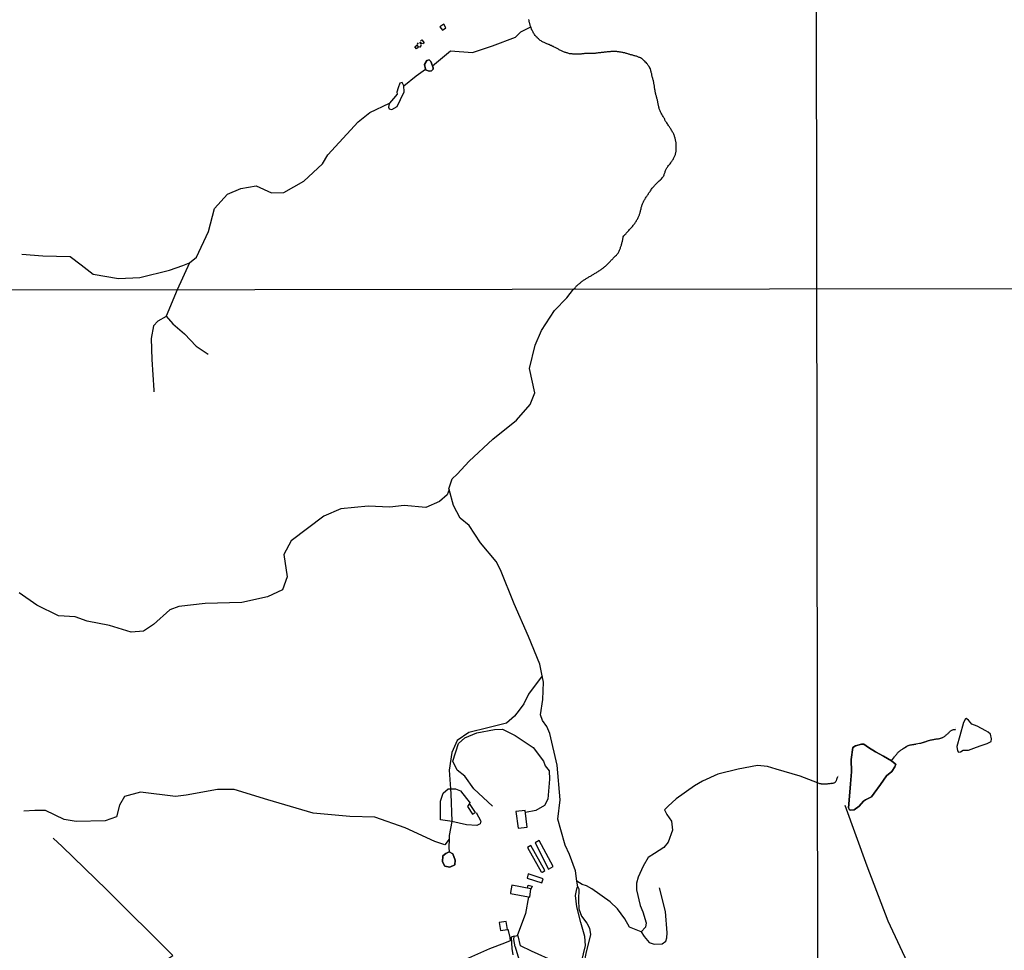
# Model space of a CAD drawing. Units: millimetres. Extents: x 185537 to 187951, y 1668743 to 1671518.
# Drawn here: x 186506 to 187097, y 1670566 to 1671124 of the extents above; entities that cross this region are included whole.
import ezdxf

# ---------------------------------------------------------------- set-up
doc = ezdxf.new("R2010")
doc.units = ezdxf.units.MM
for name, color, linetype in [('IMAGEM', 7, 'Continuous'), ('V-ARROIO', 4, 'Continuous'), ('V-BUEIRO', 51, 'Continuous'), ('V-EDIFICACAO', 50, 'Continuous'), ('V-LAGOA', 150, 'Continuous'), ('V-LOTE', 1, 'Continuous'), ('V-REFERENCIA', 43, 'Continuous'), ('V-TALVEGUE', 210, 'Continuous'), ('V-TESTADA', 5, 'Continuous'), ('V-VALETA', 173, 'Continuous'), ('X-LIMITE_1000', 7, 'Continuous')]:
    doc.layers.add(name, color=color, linetype=linetype)
picture_1 = doc.add_image_def('image1.jpg', size_in_pixel=(4021, 4623))

# ---------------------------------------------------------------- blocks, each defined once
blk = doc.blocks.new('305')
at = {"color": 0, "linetype": 'ByBlock', "lineweight": -2, "const_width": 0.05}
blk.add_lwpolyline([(0.73, 0.39, 0.60863), (-0.73, 0.38)], format="xyb", dxfattribs=at)

msp = doc.modelspace()

# ---------------------------------------------------------------- linework, layer by layer
at = {"layer": 'V-ARROIO'}
for points in [[(186840.83, 1670603.7), (186840.32, 1670607.16), (186839.43, 1670613.31), (186835.8, 1670623.08), (186833.24, 1670628.75), (186830.72, 1670637.81), (186828.95, 1670644.27), (186830.29, 1670655.77), (186828.52, 1670676.72), (186824.15, 1670695.62), (186822.22, 1670699.87), (186819.62, 1670703.5), (186818.59, 1670706.73), (186819.86, 1670716.1), (186820.21, 1670726.5), (186819.42, 1670730.31), (186818.01, 1670737.13), (186811.27, 1670753.75), (186802.64, 1670773.36), (186794.56, 1670793.68), (186792, 1670798.8), (186782.54, 1670809.91), (186775.8, 1670820.31), (186770.37, 1670824.72), (186766.31, 1670832.36), (186763.73, 1670841.9), (186763.63, 1670842.28), (186765.48, 1670848.27), (186768.55, 1670851.1), (186775.8, 1670858.9), (186789.94, 1670872.21), (186804.08, 1670883.55), (186812.31, 1670892.84), (186815.07, 1670899.93), (186811.88, 1670914.58), (186815.23, 1670928.44), (186819.09, 1670937.26), (186826.85, 1670949.23), (186834.34, 1670956.95), (186838.28, 1670961.99), (186839.25, 1670962.91), (186839.54, 1670963.34), (186839.84, 1670963.67), (186840.18, 1670964.01), (186840.51, 1670964.35), (186840.86, 1670964.69), (186841.28, 1670964.99), (186841.66, 1670965.33), (186842.04, 1670965.62), (186842.42, 1670965.92), (186842.76, 1670966.22), (186843.15, 1670966.47), (186843.52, 1670966.77), (186843.91, 1670967.07), (186844.33, 1670967.36), (186844.76, 1670967.57), (186845.13, 1670967.83), (186845.47, 1670968.12), (186845.86, 1670968.42), (186846.28, 1670968.67), (186846.66, 1670968.88), (186847.04, 1670969.14), (186847.55, 1670969.39), (186847.97, 1670969.65), (186848.4, 1670969.9), (186848.82, 1670970.07), (186849.25, 1670970.37), (186849.67, 1670970.62), (186850.09, 1670970.83), (186850.52, 1670971.13), (186850.94, 1670971.43), (186851.36, 1670971.64), (186851.87, 1670971.93), (186852.3, 1670972.19), (186852.72, 1670972.49), (186853.14, 1670972.74), (186853.57, 1670973.04), (186853.99, 1670973.33), (186854.41, 1670973.63), (186854.79, 1670973.88), (186855.18, 1670974.18), (186855.6, 1670974.48), (186855.98, 1670974.73), (186856.36, 1670975.03), (186856.74, 1670975.32), (186857.13, 1670975.62), (186857.5, 1670975.92), (186857.8, 1670976.22), (186858.14, 1670976.47), (186858.48, 1670976.81), (186858.9, 1670977.19), (186859.28, 1670977.65), (186859.71, 1670978.12), (186860.09, 1670978.5), (186860.47, 1670978.93), (186860.76, 1670979.26), (186861.11, 1670979.6), (186861.4, 1670979.9), (186861.78, 1670980.28), (186862.16, 1670980.71), (186862.46, 1670981.04), (186862.8, 1670981.38), (186863.14, 1670981.68), (186863.56, 1670981.98), (186863.98, 1670982.48), (186864.33, 1670982.82), (186864.67, 1670983.25), (186865, 1670983.67), (186865.3, 1670984.1), (186865.55, 1670984.52), (186865.76, 1670984.94), (186865.89, 1670985.37), (186866.06, 1670985.87), (186866.23, 1670986.3), (186866.4, 1670986.72), (186866.57, 1670987.23), (186866.74, 1670987.65), (186866.86, 1670988.08), (186866.99, 1670988.5), (186867.12, 1670988.92), (186867.25, 1670989.35), (186867.33, 1670989.77), (186867.37, 1670990.2), (186867.46, 1670990.53), (186867.6, 1670990.7), (186868.05, 1670993.24), (186868.09, 1670993.5), (186868.52, 1670994.13), (186868.82, 1670994.52), (186869.11, 1670994.81), (186869.58, 1670995.27), (186869.92, 1670995.62), (186870.25, 1670995.95), (186870.68, 1670996.42), (186871.06, 1670996.8), (186871.44, 1670997.31), (186871.91, 1670997.78), (186872.33, 1670998.28), (186872.79, 1670998.75), (186873.18, 1670999.22), (186873.6, 1670999.72), (186874.02, 1671000.19), (186874.36, 1671000.62), (186874.7, 1671001.04), (186875, 1671001.46), (186875.3, 1671001.89), (186875.55, 1671002.31), (186875.85, 1671002.73), (186876.14, 1671003.16), (186876.36, 1671003.58), (186876.57, 1671004.01), (186876.86, 1671004.51), (186877.08, 1671004.94), (186877.29, 1671005.36), (186877.5, 1671005.78), (186877.67, 1671006.21), (186877.84, 1671006.63), (186877.92, 1671007.06), (186878.05, 1671007.48), (186878.18, 1671007.9), (186878.26, 1671008.33), (186878.39, 1671008.83), (186878.52, 1671009.26), (186878.6, 1671009.68), (186878.77, 1671010.19), (186878.85, 1671010.61), (186878.94, 1671011.04), (186879.11, 1671011.46), (186879.19, 1671011.89), (186879.36, 1671012.31), (186879.53, 1671012.73), (186879.7, 1671013.16), (186879.87, 1671013.58), (186880.04, 1671014), (186880.29, 1671014.51), (186880.55, 1671014.94), (186880.76, 1671015.36), (186881.02, 1671015.87), (186881.31, 1671016.29), (186881.53, 1671016.71), (186881.82, 1671017.14), (186882.12, 1671017.56), (186882.46, 1671018.11), (186882.71, 1671018.49), (186883.01, 1671018.92), (186883.3, 1671019.34), (186883.51, 1671019.76), (186883.9, 1671020.27), (186884.19, 1671020.7), (186884.49, 1671021.12), (186884.83, 1671021.63), (186885.12, 1671022.05), (186885.5, 1671022.56), (186885.89, 1671023.02), (186886.27, 1671023.41), (186886.56, 1671023.83), (186886.82, 1671024.21), (186887.28, 1671024.67), (186887.62, 1671025.1), (186887.97, 1671025.4), (186888.3, 1671025.69), (186888.64, 1671026.03), (186888.98, 1671026.33), (186889.32, 1671026.63), (186889.65, 1671026.96), (186890.16, 1671027.39), (186890.55, 1671027.85), (186891.01, 1671028.32), (186891.48, 1671028.87), (186891.82, 1671029.25), (186892.12, 1671029.68), (186892.37, 1671030.1), (186892.58, 1671030.52), (186892.75, 1671030.95), (186892.92, 1671031.37), (186893.04, 1671031.8), (186893.17, 1671032.22), (186893.34, 1671032.64), (186893.51, 1671033.15), (186893.68, 1671033.57), (186893.85, 1671034), (186894.1, 1671034.42), (186894.32, 1671034.85), (186894.61, 1671035.27), (186894.91, 1671035.69), (186895.25, 1671036.12), (186895.67, 1671036.54), (186896.01, 1671036.92), (186896.35, 1671037.3), (186896.61, 1671037.73), (186896.86, 1671038.15), (186897.15, 1671038.57), (186897.45, 1671039), (186897.71, 1671039.42), (186898, 1671039.84), (186898.26, 1671040.35), (186898.51, 1671040.78), (186898.68, 1671041.2), (186898.85, 1671041.62), (186899.02, 1671042.05), (186899.19, 1671042.47), (186899.36, 1671042.89), (186899.44, 1671043.32), (186899.57, 1671043.74), (186899.7, 1671044.17), (186899.78, 1671044.67), (186899.78, 1671045.1), (186899.82, 1671045.52), (186899.87, 1671045.94), (186899.91, 1671046.37), (186899.91, 1671046.79), (186899.91, 1671047.3), (186899.91, 1671047.72), (186899.87, 1671048.15), (186899.82, 1671048.66), (186899.82, 1671049.08), (186899.78, 1671049.5), (186899.78, 1671049.93), (186899.7, 1671050.43), (186899.61, 1671050.86), (186899.53, 1671051.28), (186899.4, 1671051.79), (186899.32, 1671052.21), (186899.23, 1671052.64), (186899.1, 1671053.15), (186898.93, 1671053.57), (186898.81, 1671053.99), (186898.64, 1671054.5), (186898.43, 1671054.93), (186898.26, 1671055.35), (186898, 1671055.86), (186897.75, 1671056.28), (186897.45, 1671056.83), (186897.15, 1671057.3), (186896.86, 1671057.72), (186896.61, 1671058.14), (186896.35, 1671058.57), (186896.01, 1671059.03), (186895.76, 1671059.33), (186895.51, 1671059.75), (186895.21, 1671060.26), (186894.87, 1671060.81), (186894.57, 1671061.2), (186894.19, 1671061.74), (186893.9, 1671062.13), (186893.6, 1671062.55), (186893.34, 1671063.06), (186893.09, 1671063.48), (186893.04, 1671063.61), (186893, 1671063.82), (186893, 1671063.91), (186892.79, 1671064.33), (186892.49, 1671064.88), (186892.2, 1671065.26), (186891.99, 1671065.69), (186891.73, 1671066.19), (186891.48, 1671066.62), (186891.22, 1671067.04), (186890.89, 1671067.55), (186890.72, 1671067.97), (186890.46, 1671068.4), (186890.21, 1671068.9), (186890.04, 1671069.33), (186889.95, 1671069.75), (186889.74, 1671070.26), (186889.61, 1671070.68), (186889.49, 1671071.11), (186889.36, 1671071.53), (186889.28, 1671071.96), (186889.19, 1671072.38), (186889.11, 1671072.8), (186888.98, 1671073.31), (186888.89, 1671073.73), (186888.85, 1671074.16), (186888.77, 1671074.67), (186888.68, 1671075.09), (186888.6, 1671075.51), (186888.47, 1671076.02), (186888.34, 1671076.45), (186888.21, 1671076.87), (186888.09, 1671077.29), (186888, 1671077.72), (186887.88, 1671078.14), (186887.75, 1671078.56), (186887.62, 1671079.07), (186887.54, 1671079.5), (186887.41, 1671079.92), (186887.29, 1671080.43), (186887.2, 1671080.85), (186887.16, 1671081.27), (186887.07, 1671081.78), (186887.03, 1671082.21), (186886.94, 1671082.63), (186886.86, 1671083.05), (186886.82, 1671083.48), (186886.77, 1671083.9), (186886.69, 1671084.32), (186886.6, 1671084.83), (186886.52, 1671085.26), (186886.48, 1671085.68), (186886.39, 1671086.19), (186886.31, 1671086.61), (186886.18, 1671087.04), (186886.06, 1671087.54), (186885.89, 1671087.97), (186885.8, 1671088.39), (186885.72, 1671088.9), (186885.55, 1671089.32), (186885.46, 1671089.75), (186885.33, 1671090.26), (186885.25, 1671090.68), (186885.16, 1671091.1), (186885.04, 1671091.53), (186884.95, 1671092.03), (186884.87, 1671092.46), (186884.74, 1671092.88), (186884.62, 1671093.39), (186884.49, 1671093.81), (186884.36, 1671094.24), (186884.15, 1671094.74), (186883.98, 1671095.04), (186883.89, 1671095.04), (186883.81, 1671095.13), (186883.73, 1671095.38), (186883.6, 1671095.46), (186883.56, 1671095.63), (186883.43, 1671095.68), (186883.13, 1671096.18), (186882.84, 1671096.53), (186882.58, 1671096.95), (186882.29, 1671097.37), (186881.86, 1671097.88), (186881.53, 1671098.22), (186881.14, 1671098.68), (186880.76, 1671099.07), (186880.29, 1671099.4), (186879.87, 1671099.78), (186879.41, 1671100.17), (186878.98, 1671100.46), (186878.56, 1671100.72), (186878.14, 1671100.93), (186877.71, 1671101.06), (186877.29, 1671101.22), (186876.87, 1671101.44), (186876.44, 1671101.56), (186876.02, 1671101.73), (186875.6, 1671101.82), (186875.09, 1671101.99), (186874.66, 1671102.07), (186874.24, 1671102.16), (186873.82, 1671102.33), (186873.39, 1671102.41), (186872.97, 1671102.54), (186872.55, 1671102.66), (186872.12, 1671102.79), (186871.7, 1671102.92), (186871.27, 1671103), (186870.77, 1671103.22), (186870.34, 1671103.3), (186869.92, 1671103.43), (186869.5, 1671103.51), (186869.07, 1671103.68), (186868.65, 1671103.77), (186868.22, 1671103.85), (186867.8, 1671103.98), (186867.38, 1671104.06), (186866.87, 1671104.19), (186866.44, 1671104.19), (186866.02, 1671104.27), (186865.6, 1671104.36), (186865.09, 1671104.4), (186864.67, 1671104.44), (186864.24, 1671104.53), (186863.73, 1671104.53), (186863.31, 1671104.61), (186862.89, 1671104.61), (186862.38, 1671104.61), (186861.95, 1671104.53), (186861.53, 1671104.53), (186861.02, 1671104.53), (186860.6, 1671104.53), (186860.18, 1671104.44), (186859.67, 1671104.44), (186859.24, 1671104.36), (186858.82, 1671104.36), (186858.4, 1671104.36), (186857.97, 1671104.27), (186857.55, 1671104.19), (186857.13, 1671104.19), (186856.62, 1671104.11), (186856.19, 1671104.06), (186855.77, 1671104.02), (186855.26, 1671103.94), (186854.84, 1671103.9), (186854.41, 1671103.85), (186854.16, 1671103.77), (186853.91, 1671103.68), (186853.48, 1671103.68), (186853.06, 1671103.68), (186852.55, 1671103.6), (186852.13, 1671103.51), (186851.7, 1671103.51), (186851.19, 1671103.47), (186850.77, 1671103.43), (186850.35, 1671103.43), (186849.92, 1671103.43), (186849.42, 1671103.43), (186848.99, 1671103.43), (186848.57, 1671103.43), (186848.06, 1671103.43), (186847.64, 1671103.43), (186847.21, 1671103.43), (186846.7, 1671103.39), (186846.28, 1671103.34), (186845.86, 1671103.34), (186845.35, 1671103.34), (186844.92, 1671103.34), (186844.5, 1671103.26), (186844.08, 1671103.17), (186843.65, 1671103.09), (186843.23, 1671103.09), (186842.81, 1671103), (186842.3, 1671102.96), (186841.87, 1671102.92), (186841.45, 1671102.92), (186840.94, 1671102.92), (186840.52, 1671102.92), (186840.1, 1671102.96), (186839.67, 1671102.96), (186839.25, 1671103), (186838.82, 1671103), (186838.4, 1671103.05), (186837.98, 1671103.05), (186837.55, 1671103.09), (186837.13, 1671103.13), (186836.71, 1671103.17), (186836.28, 1671103.22), (186835.86, 1671103.26), (186835.44, 1671103.38), (186834.93, 1671103.51), (186834.5, 1671103.68), (186834.08, 1671103.77), (186833.66, 1671103.94), (186833.23, 1671104.02), (186832.81, 1671104.19), (186832.39, 1671104.36), (186831.96, 1671104.57), (186831.54, 1671104.78), (186831.11, 1671104.95), (186830.61, 1671105.21), (186830.18, 1671105.46), (186829.76, 1671105.63), (186829.34, 1671105.88), (186828.91, 1671106.14), (186828.49, 1671106.39), (186828.06, 1671106.56), (186827.64, 1671106.82), (186827.22, 1671106.99), (186826.79, 1671107.24), (186826.29, 1671107.49), (186825.86, 1671107.66), (186825.44, 1671107.83), (186824.93, 1671108.09), (186824.51, 1671108.26), (186824.33, 1671108.34), (186824.21, 1671108.38), (186824.08, 1671108.43), (186824, 1671108.51), (186823.83, 1671108.51), (186823.78, 1671108.64), (186823.66, 1671108.68), (186823.24, 1671108.81), (186822.81, 1671109.02), (186822.39, 1671109.19), (186821.96, 1671109.36), (186821.54, 1671109.53), (186821.12, 1671109.74), (186820.61, 1671109.95), (186820.19, 1671110.21), (186819.76, 1671110.37), (186819.25, 1671110.63), (186818.83, 1671110.88), (186818.32, 1671111.18), (186817.85, 1671111.61), (186817.22, 1671112.07), (186816.75, 1671112.53), (186816.46, 1671112.88), (186815.99, 1671113.43), (186815.65, 1671113.81), (186815.31, 1671114.23), (186814.97, 1671114.74), (186814.68, 1671115.16), (186814.38, 1671115.59), (186814.12, 1671116.1), (186813.87, 1671116.52), (186813.7, 1671116.94), (186813.45, 1671117.32), (186813.4, 1671117.41), (186813.38, 1671117.45), (186812.65, 1671119.34), (186812.3, 1671120.25), (186812.22, 1671120.59), (186812.13, 1671120.93), (186812.05, 1671121.35), (186811.96, 1671121.69), (186811.88, 1671122.03), (186811.79, 1671122.37), (186811.71, 1671122.79), (186811.62, 1671123.13), (186811.54, 1671123.47), (186811.45, 1671123.81)], [(187029.03, 1670679.2), (187030.68, 1670681.56), (187030.75, 1670681.62), (187030.96, 1670681.87), (187031.26, 1670682.26), (187031.51, 1670682.6), (187031.77, 1670682.94), (187032.07, 1670683.27), (187032.41, 1670683.7), (187032.66, 1670683.95), (187032.96, 1670684.25), (187033.26, 1670684.59), (187033.6, 1670684.89), (187034.02, 1670685.23), (187034.28, 1670685.44), (187034.53, 1670685.65), (187034.79, 1670685.83), (187035.09, 1670686.04), (187035.47, 1670686.3), (187035.72, 1670686.51), (187035.98, 1670686.64), (187037.96, 1670687.89), (187038.06, 1670687.91), (187038.06, 1670688), (187038.28, 1670688.08), (187038.62, 1670688.25), (187038.96, 1670688.34), (187039.22, 1670688.46), (187039.47, 1670688.55), (187039.81, 1670688.68), (187040.15, 1670688.76), (187040.49, 1670688.85), (187040.75, 1670688.89), (187041, 1670688.93), (187041.34, 1670689.02), (187041.68, 1670689.06), (187042.02, 1670689.06), (187042.28, 1670689.1), (187042.53, 1670689.14), (187042.87, 1670689.19), (187043.21, 1670689.23), (187043.55, 1670689.31), (187043.81, 1670689.36), (187045.81, 1670689.77), (187046.19, 1670689.82), (187046.53, 1670689.91), (187046.87, 1670689.99), (187047.21, 1670690.04), (187047.55, 1670690.16), (187047.89, 1670690.25), (187048.23, 1670690.38), (187048.49, 1670690.46), (187048.83, 1670690.59), (187049.17, 1670690.67), (187049.46, 1670690.8), (187049.76, 1670690.89), (187050.11, 1670691.01), (187050.45, 1670691.14), (187050.79, 1670691.27), (187051.13, 1670691.35), (187051.55, 1670691.44), (187051.89, 1670691.57), (187052.23, 1670691.65), (187052.57, 1670691.74), (187053, 1670691.82), (187053.34, 1670691.91), (187053.68, 1670691.99), (187054.02, 1670692.03), (187054.36, 1670692.12), (187054.7, 1670692.17), (187055.04, 1670692.25), (187055.38, 1670692.29), (187055.72, 1670692.34), (187056.15, 1670692.38), (187056.49, 1670692.42), (187056.83, 1670692.46), (187057.17, 1670692.51), (187057.59, 1670692.59), (187057.93, 1670692.72), (187058.27, 1670692.8), (187058.61, 1670692.89), (187058.95, 1670693.02), (187059.29, 1670693.1), (187059.63, 1670693.27), (187059.97, 1670693.44), (187060.31, 1670693.61), (187060.65, 1670693.87), (187060.91, 1670694.04), (187061.2, 1670694.25), (187061.5, 1670694.51), (187061.84, 1670694.8), (187062.14, 1670695.06), (187062.36, 1670695.23), (187062.61, 1670695.48), (187062.87, 1670695.7)], [(187062.87, 1670695.7), (187063.21, 1670695.99), (187063.46, 1670696.33), (187063.8, 1670696.67), (187064.18, 1670696.97), (187064.48, 1670697.18), (187064.82, 1670697.44), (187065.16, 1670697.61), (187065.5, 1670697.78), (187065.84, 1670697.9), (187066.18, 1670697.99), (187066.52, 1670698.03), (187066.67, 1670698.03)], [(187066.67, 1670698.03), (187066.95, 1670698.03), (187067.21, 1670698.05)], [(187067.21, 1670698.05), (187067.34, 1670698.06)], [(186841.05, 1670548.45), (186841.87, 1670552.46), (186843.12, 1670558.61), (186845.46, 1670568.53), (186845.16, 1670574), (186842.72, 1670582.28), (186840.27, 1670591.65), (186839.52, 1670598.42), (186840.23, 1670602.44), (186840.78, 1670603.78), (186840.83, 1670603.7), (186841.49, 1670602.52), (186841.25, 1670595.75), (186841.41, 1670590.55), (186843.15, 1670586.14), (186846.22, 1670581.96), (186847.87, 1670578.81), (186848.43, 1670575.11), (186845.63, 1670563.77), (186844.61, 1670558.57), (186842.52, 1670549.28), (186842.44, 1670547.7)]]:
    msp.add_lwpolyline(points, dxfattribs=at)
at = {"layer": 'V-EDIFICACAO'}
for points in [[(186758.2, 1671119.45), (186759.64, 1671117.33), (186761.76, 1671118.85), (186760.49, 1671120.89), (186758.2, 1671119.45)], [(186743.2, 1671107.36), (186744.39, 1671108.4), (186745.43, 1671107.21), (186744.21, 1671106.26), (186743.2, 1671107.36)], [(186746.08, 1671109.86), (186746.35, 1671110.18), (186747.52, 1671109.29), (186746.97, 1671108.93), (186746.08, 1671109.86)], [(186775.99, 1670653.56), (186774.63, 1670651.77), (186777.7, 1670647.24), (186779.49, 1670648.18), (186775.99, 1670653.56)], [(186803.66, 1670648.87), (186805.02, 1670638.96), (186810.49, 1670639.56), (186809.38, 1670649.46), (186803.66, 1670648.87)], [(186817.66, 1670631.53), (186815.27, 1670630), (186823.38, 1670614.37), (186826.03, 1670615.82), (186817.66, 1670631.53)], [(186812.62, 1670628.54), (186810.74, 1670627.35), (186818.86, 1670612.75), (186819.62, 1670612.49), (186821.08, 1670613.52), (186812.62, 1670628.54)], [(186811.17, 1670611.47), (186810.49, 1670608.91), (186819.28, 1670606), (186820.05, 1670608.48), (186811.17, 1670611.47)], [(186811.35, 1670597.68), (186812.03, 1670597.55), (186812.79, 1670602.42), (186801.35, 1670604.72), (186800.58, 1670600.28), (186800.5, 1670600.03), (186800.5, 1670599.68)], [(186793.75, 1670582.35), (186794.61, 1670577.49), (186798.62, 1670578.17), (186797.94, 1670582.86), (186793.75, 1670582.35)]]:
    msp.add_lwpolyline(points, close=True, dxfattribs=at)
at = {"layer": 'V-LAGOA'}
for p, q in [((186759.94, 1670622.25), (186761.76, 1670623.75)), ((186761.76, 1670623.75), (186763.73, 1670624.7)), ((186763.73, 1670624.7), (186766.01, 1670623.51)), ((186766.01, 1670623.51), (186767.35, 1670619.73)), ((186759.79, 1670618.63), (186759.94, 1670622.25)), ((186761.13, 1670616.11), (186759.79, 1670618.63)), ((186767.19, 1670616.89), (186764.2, 1670615.48)), ((186767.35, 1670619.73), (186767.19, 1670616.89)), ((186764.2, 1670615.48), (186761.13, 1670616.11))]:
    msp.add_line(p, q, dxfattribs=at)
for points in [[(186749.54, 1671093.88), (186748.87, 1671096.82), (186750.3, 1671099.14), (186751.73, 1671099.48), (186752.67, 1671098.51), (186753.67, 1671095.93)], [(186753.67, 1671095.93), (186754.09, 1671094.83), (186754.05, 1671093.93), (186753.15, 1671093.03), (186751.69, 1671092.77), (186749.63, 1671093.48)], [(186749.63, 1671093.48), (186749.54, 1671093.88)], [(186728.03, 1671073.56), (186727.73, 1671073.21), (186727.43, 1671071.22), (186727.73, 1671070.1), (186729.38, 1671069.87), (186732.46, 1671071.52), (186734.64, 1671075.87), (186736.74, 1671080.48), (186736.54, 1671083.89)], [(186736.52, 1671083.93), (186735.54, 1671085.96), (186734.19, 1671085.59), (186733.06, 1671082.74), (186732.38, 1671080.26), (186732.61, 1671078.91), (186730.43, 1671076.36), (186728.03, 1671073.56)], [(186736.54, 1671083.89), (186736.52, 1671083.93)], [(187073.27, 1670704.46), (187072.15, 1670702.27), (187069.92, 1670694.24), (187068.15, 1670687.77), (187068.46, 1670685.29), (187069.19, 1670684.52), (187070.26, 1670684.72), (187071.96, 1670685.6), (187075.23, 1670685.54), (187078.34, 1670686.83), (187082.15, 1670688.19), (187086.34, 1670689.63), (187088.8, 1670690.8), (187088.84, 1670692.38), (187088.3, 1670695.14), (187087.03, 1670696.39), (187085.53, 1670697.31), (187080.38, 1670700.02), (187077.23, 1670701.27), (187075.08, 1670703.71), (187073.66, 1670704.55), (187073.27, 1670704.46)], [(187003.24, 1670651.04), (187003.82, 1670658.12), (187004.47, 1670665.36), (187004.93, 1670672.64), (187004.7, 1670680.04), (187005.77, 1670687.25), (187007.34, 1670688.19), (187011.05, 1670689.26), (187012.31, 1670689.28), (187015.26, 1670687.33), (187019.43, 1670684.67), (187024.25, 1670682.01), (187029.03, 1670679.2)], [(187029.03, 1670679.2), (187031.13, 1670677.42), (187031.48, 1670677.23), (187031.06, 1670675.55), (187029.11, 1670672.87), (187025.94, 1670670.17), (187022.38, 1670664.99), (187018.56, 1670659.81), (187016.95, 1670657.61), (187013.28, 1670655.78), (187012.25, 1670655.15), (187009.65, 1670651.98), (187006.55, 1670649.86), (187004.64, 1670649.57), (187003.83, 1670649.88), (187003.24, 1670651.04)]]:
    msp.add_lwpolyline(points, dxfattribs=at)
for points in [[(186749.54, 1671093.88), (186749.63, 1671093.48), (186749.63, 1671093.48), (186751.69, 1671092.77), (186753.15, 1671093.03), (186754.05, 1671093.93), (186754.09, 1671094.83), (186753.67, 1671095.93), (186753.67, 1671095.93), (186752.67, 1671098.51), (186751.73, 1671099.48), (186750.3, 1671099.14), (186748.87, 1671096.82), (186749.54, 1671093.88)], [(186727.73, 1671070.1), (186729.38, 1671069.87), (186732.46, 1671071.52), (186734.64, 1671075.87), (186736.74, 1671080.48), (186736.54, 1671083.89), (186736.54, 1671083.89), (186736.52, 1671083.93), (186736.52, 1671083.93), (186735.54, 1671085.96), (186734.19, 1671085.59), (186733.06, 1671082.74), (186732.38, 1671080.26), (186732.61, 1671078.91), (186730.43, 1671076.36), (186728.03, 1671073.56), (186728.03, 1671073.56), (186727.73, 1671073.21), (186727.43, 1671071.22), (186727.73, 1671070.1)], [(187075.23, 1670685.54), (187078.34, 1670686.83), (187082.15, 1670688.19), (187086.34, 1670689.63), (187088.8, 1670690.8), (187088.84, 1670692.38), (187088.3, 1670695.14), (187087.03, 1670696.39), (187085.53, 1670697.31), (187080.38, 1670700.02), (187077.23, 1670701.27), (187075.08, 1670703.71), (187073.66, 1670704.55), (187073.27, 1670704.46), (187073.27, 1670704.46), (187072.15, 1670702.27), (187069.92, 1670694.24), (187068.15, 1670687.77), (187068.46, 1670685.29), (187069.19, 1670684.52), (187070.26, 1670684.72), (187071.96, 1670685.6), (187075.23, 1670685.54)], [(187016.95, 1670657.61), (187018.56, 1670659.81), (187022.38, 1670664.99), (187025.94, 1670670.17), (187029.11, 1670672.87), (187031.06, 1670675.55), (187031.48, 1670677.23), (187031.13, 1670677.42), (187029.03, 1670679.2), (187029.03, 1670679.2), (187024.25, 1670682.01), (187019.43, 1670684.67), (187015.26, 1670687.33), (187012.31, 1670689.28), (187011.05, 1670689.26), (187007.34, 1670688.19), (187005.77, 1670687.25), (187004.7, 1670680.04), (187004.93, 1670672.64), (187004.47, 1670665.36), (187003.82, 1670658.12), (187003.24, 1670651.04), (187003.24, 1670651.04), (187003.83, 1670649.88), (187004.64, 1670649.57), (187006.55, 1670649.86), (187009.65, 1670651.98), (187012.25, 1670655.15), (187013.28, 1670655.78), (187016.95, 1670657.61)], [(186761.13, 1670616.11), (186764.2, 1670615.48), (186764.2, 1670615.48), (186767.19, 1670616.89), (186767.19, 1670616.89), (186767.35, 1670619.73), (186767.35, 1670619.73), (186766.01, 1670623.51), (186766.01, 1670623.51), (186763.73, 1670624.7), (186763.73, 1670624.7), (186761.76, 1670623.75), (186761.76, 1670623.75), (186759.94, 1670622.25), (186759.94, 1670622.25), (186759.79, 1670618.63), (186759.79, 1670618.63), (186761.13, 1670616.11)]]:
    msp.add_lwpolyline(points, close=True, dxfattribs=at)
at = {"layer": 'V-LOTE'}
for points in [[(186744.51, 1671108.76), (186745.37, 1671109.83)], [(186746.97, 1671108.4), (186745.86, 1671107.03)], [(186746.48, 1671110.84), (186747.27, 1671111.55), (186748.81, 1671109.83), (186747.89, 1671109.11)], [(186789.63, 1670652.13), (186778.52, 1670662.44), (186773.05, 1670670), (186768.56, 1670673.62), (186765.96, 1670679.05), (186769.31, 1670689.67), (186773.17, 1670692.98), (186780.33, 1670696.05), (186791, 1670698.1), (186795.69, 1670698.26), (186803.32, 1670694.48), (186814.15, 1670687.24), (186820.33, 1670679.13), (186821.28, 1670676.3), (186823.72, 1670673.23), (186823.95, 1670668.27), (186822.89, 1670656.23), (186820.84, 1670652.53), (186815.68, 1670649.46), (186809.51, 1670648.33)], [(186765.37, 1670642.81), (186764.08, 1670643.08), (186758.53, 1670643.95), (186758.45, 1670655.12), (186760.18, 1670659.76), (186763.05, 1670662.51), (186764.49, 1670662.51)], [(186764.49, 1670662.51), (186767.54, 1670662.51), (186770.46, 1670661.18), (186776.41, 1670653.94)], [(187027.02, 1670583.04), (187014.45, 1670616), (187001.26, 1670652.52)], [(186779.83, 1670648.35), (186782.66, 1670643), (186782.35, 1670641.51), (186780.38, 1670640.56), (186774.08, 1670640.96), (186765.37, 1670642.81)], [(186525.05, 1670505.08), (186539.46, 1670529.69), (186555.64, 1670537.64), (186571.67, 1670545.9), (186587.3, 1670555.42), (186598.13, 1670562.58), (186584.94, 1670575.72), (186571.75, 1670588.78), (186558.48, 1670601.92), (186545.05, 1670614.91), (186531.62, 1670627.9), (186526.23, 1670632.94)], [(186810.62, 1670602.86), (186811.03, 1670604.66), (186813.47, 1670604.11), (186812.78, 1670602.33)], [(186811.35, 1670597.68), (186809.52, 1670587.67), (186804.48, 1670574.22)], [(187053.03, 1670527.62), (187027.02, 1670583.04)], [(186798.97, 1670578.23), (186800.11, 1670573.23)], [(186800.32, 1670571.37), (186797.01, 1670569.93), (186787.91, 1670566.53), (186769.86, 1670558.47), (186754.86, 1670555.72), (186739.86, 1670552.97), (186724.86, 1670550.53), (186709.86, 1670548.09), (186694.86, 1670545.57), (186679.86, 1670543.52), (186664.7, 1670541.24), (186649.62, 1670538.88), (186634.54, 1670536.52), (186621.74, 1670533.21), (186613.12, 1670527.07), (186607.53, 1670523.53), (186593.47, 1670512.67), (186585.24, 1670506.53), (186578.23, 1670504.49), (186568.27, 1670503.7), (186563.86, 1670503.31), (186549.72, 1670502.76), (186535.19, 1670503.63), (186526.72, 1670504.5)], [(186800.11, 1670573.23), (186801, 1670573.43)], [(186800.11, 1670573.27), (186800.11, 1670573.23)], [(186800.11, 1670573.23), (186800.12, 1670573.21)], [(186800.12, 1670573.21), (186800.12, 1670573.2)], [(186800.12, 1670573.2), (186800.32, 1670571.37)], [(186802.65, 1670574), (186802.52, 1670573.98)], [(186804.48, 1670574.22), (186802.65, 1670574)], [(186805.14, 1670574.3), (186804.48, 1670574.22)], [(186841.87, 1670552.46), (186827.39, 1670558.69), (186813.07, 1670565.08), (186806.48, 1670568.39), (186805.14, 1670574.3)]]:
    msp.add_lwpolyline(points, dxfattribs=at)
at = {"layer": 'V-REFERENCIA'}
msp.add_line((186803.28, 1670567.63), (186805.53, 1670560.38), dxfattribs=at)
for points in [[(186802.65, 1670574), (186802.65, 1670574.02), (186800.99, 1670573.54), (186801, 1670573.43)], [(186801, 1670573.43), (186801.39, 1670566.77), (186801.86, 1670562.9)], [(186803.28, 1670567.63), (186802.49, 1670572.05), (186802.65, 1670574)]]:
    msp.add_lwpolyline(points, dxfattribs=at)
at = {"layer": 'V-TALVEGUE'}
for points in [[(186753.67, 1671095.93), (186764.6, 1671104.98), (186777.66, 1671104), (186789.67, 1671107.91), (186803.48, 1671113.24), (186806.63, 1671116.32), (186812.65, 1671119.34)], [(186736.52, 1671083.93), (186744.03, 1671089.9), (186749.54, 1671093.88)], [(186604, 1670976.32), (186608.13, 1670977.82), (186612.19, 1670981.27), (186619.4, 1670996.65), (186623, 1671010.45), (186630.81, 1671018.93), (186638.77, 1671022.38), (186647.93, 1671024.11), (186657.24, 1671019.75), (186664.6, 1671019.98), (186676.61, 1671026.88), (186687.87, 1671037.31), (186691.02, 1671042.56), (186709.19, 1671062.44), (186716.1, 1671068.07), (186728.03, 1671073.56)], [(186507.53, 1670983.07), (186520, 1670982.02), (186536.52, 1670981.72), (186543.13, 1670976.69), (186550.33, 1670970.99), (186565.49, 1670968.36), (186578.25, 1670969.04), (186595.97, 1670973.39), (186604, 1670976.32)], [(186608.13, 1670977.82), (186600.71, 1670961.65)], [(186600.71, 1670961.65), (186594.1, 1670945.92)], [(186594.1, 1670945.92), (186594, 1670945.6), (186588.96, 1670942.92), (186586.44, 1670940.09), (186585.02, 1670932.53), (186585.49, 1670919.92), (186586.61, 1670901.48)], [(186594.1, 1670945.92), (186598.02, 1670941.19), (186604.96, 1670935.2), (186612.05, 1670927.95), (186618.62, 1670923.47)], [(186618.62, 1670923.47), (186619.22, 1670923.07)], [(186586.61, 1670901.48), (186586.67, 1670900.54)], [(186763.73, 1670841.9), (186762.45, 1670838.79), (186757.88, 1670834.69), (186749.76, 1670831.07), (186736.83, 1670832.34), (186728.08, 1670831.39), (186715.16, 1670832.02), (186698.84, 1670830.29), (186688.6, 1670826.04), (186668.97, 1670811.07), (186664.56, 1670803.04), (186666.61, 1670789.65), (186663.85, 1670781.77), (186654.86, 1670777.52), (186639.49, 1670774.21), (186617.34, 1670773.58), (186601.73, 1670771.69), (186596.21, 1670769.8), (186586.36, 1670760.98), (186580.37, 1670757.04), (186573.12, 1670756.41), (186560.11, 1670760.35), (186546.71, 1670763.03), (186539.38, 1670765.55), (186529.45, 1670766.18), (186516.52, 1670772.64), (186505.96, 1670780.04)], [(186819.42, 1670730.31), (186811.29, 1670719.15), (186808.53, 1670713.48), (186805.62, 1670709.7), (186802.94, 1670706), (186798.02, 1670701.9), (186786.83, 1670699.07), (186775.48, 1670696.23), (186768.63, 1670691.5), (186765.32, 1670684.26), (186763.74, 1670673.55), (186764.49, 1670662.51)], [(186763.73, 1670632.27), (186761.07, 1670628.96), (186755.24, 1670630.85), (186737.43, 1670639.04), (186719.23, 1670645.5), (186704.26, 1670645.81), (186682.12, 1670647.86), (186655.09, 1670655.89), (186634.84, 1670662.03), (186624.91, 1670662.03), (186606.08, 1670658.56), (186599.62, 1670657.93), (186578.74, 1670660.45), (186569.05, 1670657.77), (186566.06, 1670652.73), (186564.32, 1670645.64), (186557.39, 1670643.28), (186540.14, 1670642.96), (186532.88, 1670644.07), (186521.62, 1670649.43), (186515.31, 1670649.43), (186508.69, 1670649.11)], [(186764.49, 1670662.51), (186764.69, 1670659.52), (186765.4, 1670642.98), (186765.37, 1670642.81)], [(186765.37, 1670642.81), (186763.83, 1670634.47), (186763.73, 1670632.27)], [(186763.73, 1670632.27), (186763.51, 1670627.23), (186763.75, 1670624.71)], [(186763.75, 1670624.71), (186763.75, 1670624.69)]]:
    msp.add_lwpolyline(points, dxfattribs=at)
at = {"layer": 'V-TESTADA'}
for points in [[(186800.32, 1670571.37), (186797.01, 1670569.93), (186787.91, 1670566.53), (186769.86, 1670558.47), (186754.86, 1670555.72), (186739.86, 1670552.97), (186724.86, 1670550.53), (186709.86, 1670548.09), (186694.86, 1670545.57), (186679.86, 1670543.52), (186664.7, 1670541.24), (186649.62, 1670538.88), (186634.54, 1670536.52), (186621.74, 1670533.21), (186613.12, 1670527.07), (186607.53, 1670523.53), (186593.47, 1670512.67), (186585.24, 1670506.53), (186578.23, 1670504.49), (186568.27, 1670503.7), (186563.86, 1670503.31), (186549.72, 1670502.76), (186535.19, 1670503.63), (186526.72, 1670504.5)], [(186800.11, 1670573.27), (186800.11, 1670573.23)], [(186800.11, 1670573.23), (186800.12, 1670573.21)], [(186800.12, 1670573.21), (186800.32, 1670571.37)], [(186802.65, 1670574), (186802.52, 1670573.98)], [(186805.14, 1670574.3), (186802.65, 1670574)], [(186841.87, 1670552.46), (186827.39, 1670558.69), (186813.07, 1670565.08), (186806.48, 1670568.39), (186805.14, 1670574.3)]]:
    msp.add_lwpolyline(points, dxfattribs=at)
at = {"layer": 'V-VALETA'}
for points in [[(186984.6, 1670666.04), (186974.14, 1670670.08), (186959.8, 1670674.18), (186954.56, 1670675.91), (186948.65, 1670676.39), (186937.11, 1670674.18), (186924.86, 1670671.19), (186915.68, 1670667.02), (186910.79, 1670664.26), (186899.8, 1670656.38), (186895.03, 1670651.97), (186892.91, 1670649.84), (186894.32, 1670647.09), (186897.08, 1670643.15), (186897.71, 1670637.63), (186894.99, 1670630.46), (186892.55, 1670627.23), (186886.95, 1670623.77), (186882.97, 1670621.33), (186879.98, 1670616.13), (186876.98, 1670609.51), (186876.04, 1670605.97), (186876.16, 1670601.87), (186878.21, 1670592.5), (186879.86, 1670588.64), (186881.87, 1670582.1), (186881.4, 1670579.42), (186878.86, 1670576.73)], [(186996.47, 1670669.21), (186996.47, 1670669.2), (186996.3, 1670668.9), (186996.17, 1670668.56), (186996.08, 1670668.22), (186996, 1670667.88), (186995.87, 1670667.54), (186995.74, 1670667.2), (186995.53, 1670666.86), (186995.27, 1670666.43), (186995.14, 1670666.26), (186994.98, 1670666.17), (186994.76, 1670666.05), (186994.47, 1670665.92), (186994.13, 1670665.79), (186993.87, 1670665.71), (186993.53, 1670665.66), (186993.19, 1670665.62), (186992.85, 1670665.58), (186992.51, 1670665.54), (186992.17, 1670665.58), (186991.83, 1670665.54), (186991.49, 1670665.49), (186991.15, 1670665.45), (186990.81, 1670665.37), (186990.47, 1670665.32), (186990.13, 1670665.24), (186989.79, 1670665.24), (186989.45, 1670665.24), (186989.11, 1670665.28), (186988.77, 1670665.28), (186988.43, 1670665.28), (186988.09, 1670665.32), (186987.75, 1670665.32), (186987.41, 1670665.32), (186987.07, 1670665.32), (186986.73, 1670665.37), (186986.39, 1670665.41), (186986.03, 1670665.44), (186984.6, 1670666.04)], [(186996.81, 1670669.54), (186996.72, 1670669.45), (186996.68, 1670669.41), (186996.47, 1670669.24), (186996.47, 1670669.21)], [(186878.86, 1670576.73), (186871.81, 1670579.41), (186869.13, 1670584.45), (186864.72, 1670590.44), (186860.27, 1670594.77), (186849.24, 1670602.49), (186846.05, 1670604.3), (186843.45, 1670605.17), (186840.32, 1670607.16)], [(186878.86, 1670576.73), (186878.8, 1670576.67), (186880.69, 1670573.91), (186883.57, 1670570.37), (186886.72, 1670569.34), (186891.37, 1670569.58), (186893.62, 1670571.08), (186894.25, 1670573.05), (186894.4, 1670576.2), (186893.38, 1670588.8), (186889.87, 1670603.06)]]:
    msp.add_lwpolyline(points, dxfattribs=at)
at = {"layer": 'X-LIMITE_1000'}
for p, q in [((186986.86, 1668744.98), (186983.59, 1671516.39)), ((187948.38, 1670963.27), (185538.05, 1670960.37))]:
    msp.add_line(p, q, dxfattribs=at)

# ---------------------------------------------------------------- block references
at = {"layer": 'V-BUEIRO'}
for p, xscale, yscale, zscale, rotation in [((187066.77, 1670698.27), 0.9999995678447929, 0.9999995678447929, 0.9999995678447929, 275), ((186996.56, 1670669.52), 0.99999834429968, 0.99999834429968, 0.99999834429968, 310)]:
    msp.add_blockref('305', p, dxfattribs=dict(at, xscale=xscale, yscale=yscale, zscale=zscale, rotation=rotation))

# ---------------------------------------------------------------- referenced raster images: frames only (the image files are external)
at = {"layer": 'IMAGEM'}
image = msp.add_image(picture_1, insert=(185537.99, 1668742.9), size_in_units=(2413.04, 2774.31), dxfattribs=at)
image.dxf.flags = 7

doc.saveas('drawing.dxf')
